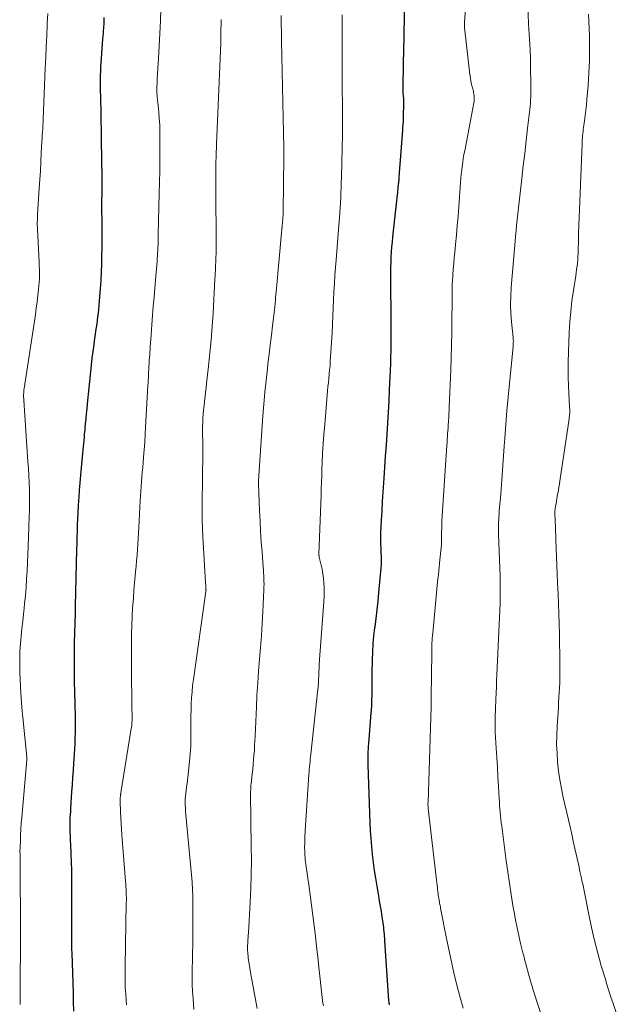
# Model space of a CAD drawing. Units: feet. Extents: x 1915000 to 1920001, y 496271 to 500000.
# Drawn here: x 1915256 to 1915340, y 496764 to 496903 of the extents above; entities that cross this region are included whole.
import ezdxf

# ---------------------------------------------------------------- set-up
doc = ezdxf.new("R2010")
doc.units = ezdxf.units.FT
doc.header["$LTSCALE"] = 100
doc.header["$MEASUREMENT"] = 0
doc.layers.add('CONTOUR INDEX', color=32, linetype='Continuous', lineweight=25)
doc.layers.add('CONTOUR INTERMEDIATE', color=40, linetype='Continuous', lineweight=15)

msp = doc.modelspace()

# ---------------------------------------------------------------- linework, layer by layer
at = {"layer": 'CONTOUR INDEX', "flags": 128}
for points, elevation in [([(1915263.59, 496763), (1915263.55, 496764.31), (1915263.51, 496765.63), (1915263.32, 496771.14), (1915263.3, 496771.72), (1915263.28, 496772.3), (1915263.28, 496772.87), (1915263.27, 496773.45), (1915263.27, 496774.03), (1915263.27, 496774.61), (1915263.27, 496775.18), (1915263.28, 496775.76), (1915263.3, 496780.59), (1915263.3, 496781.72), (1915263.29, 496782.84), (1915263.25, 496783.97), (1915263.21, 496785.1), (1915263.14, 496786.55), (1915263.12, 496786.95), (1915263.1, 496787.36), (1915263.09, 496787.76), (1915263.07, 496788.17), (1915263.06, 496788.57), (1915263.05, 496788.98), (1915263.05, 496789.38), (1915263.06, 496789.79), (1915263.07, 496789.84), (1915263.08, 496790.27), (1915263.1, 496790.7), (1915263.13, 496791.13), (1915263.15, 496791.56), (1915263.31, 496793.89), (1915263.38, 496794.9), (1915263.45, 496795.91), (1915263.52, 496796.92), (1915263.59, 496797.93), (1915263.63, 496798.46), (1915263.68, 496799.2), (1915263.72, 496799.95), (1915263.75, 496800.69), (1915263.78, 496801.44), (1915263.8, 496802.19), (1915263.81, 496802.94), (1915263.81, 496803.68), (1915263.79, 496804.43), (1915263.74, 496806.27), (1915263.7, 496807.88), (1915263.68, 496809.5), (1915263.67, 496811.11), (1915263.67, 496812.73), (1915263.68, 496814.59), (1915263.69, 496815.27), (1915263.7, 496815.95), (1915263.72, 496816.64), (1915263.74, 496817.32), (1915263.77, 496818), (1915263.8, 496818.69), (1915263.82, 496819.37), (1915263.83, 496820.05), (1915264.01, 496828.04), (1915264.04, 496828.9), (1915264.06, 496829.75), (1915264.08, 496830.61), (1915264.11, 496831.46), (1915264.11, 496831.51), (1915264.15, 496832.38), (1915264.19, 496833.26), (1915264.24, 496834.14), (1915264.29, 496835.01), (1915264.32, 496835.36), (1915264.39, 496836.41), (1915264.47, 496837.46), (1915264.56, 496838.51), (1915264.66, 496839.56), (1915264.85, 496841.63), (1915264.89, 496842.08), (1915264.93, 496842.53), (1915264.97, 496842.99), (1915265.02, 496843.44), (1915265.06, 496843.89), (1915265.1, 496844.34), (1915265.15, 496844.8), (1915265.19, 496845.25), (1915265.24, 496845.75), (1915265.31, 496846.46), (1915265.38, 496847.16), (1915265.45, 496847.87), (1915265.52, 496848.57), (1915265.96, 496853.08), (1915266.06, 496854.04), (1915266.17, 496855), (1915266.29, 496855.96), (1915266.42, 496856.92), (1915266.55, 496857.83), (1915266.62, 496858.33), (1915266.69, 496858.83), (1915266.77, 496859.33), (1915266.85, 496859.83), (1915266.92, 496860.33), (1915266.98, 496860.83), (1915267.04, 496861.34), (1915267.09, 496861.84), (1915267.25, 496863.67), (1915267.33, 496864.82), (1915267.41, 496865.97), (1915267.46, 496867.12), (1915267.5, 496868.27), (1915267.57, 496871.64), (1915267.58, 496872.24), (1915267.58, 496872.84), (1915267.58, 496873.43), (1915267.57, 496874.03), (1915267.56, 496874.68), (1915267.55, 496874.95), (1915267.54, 496875.23), (1915267.54, 496875.5), (1915267.53, 496875.77), (1915267.53, 496876.05), (1915267.53, 496876.32), (1915267.53, 496876.59), (1915267.53, 496876.87), (1915267.56, 496878.46), (1915267.56, 496878.7), (1915267.57, 496878.93), (1915267.57, 496879.17), (1915267.57, 496879.41), (1915267.57, 496879.65), (1915267.57, 496879.89), (1915267.57, 496880.13), (1915267.56, 496880.37), (1915267.48, 496885.7), (1915267.46, 496887.1), (1915267.43, 496888.5), (1915267.41, 496889.89), (1915267.38, 496891.29), (1915267.35, 496893.25), (1915267.34, 496893.67), (1915267.34, 496894.08), (1915267.34, 496894.5), (1915267.35, 496894.92), (1915267.36, 496895.33), (1915267.38, 496895.75), (1915267.4, 496896.16), (1915267.43, 496896.58), (1915267.68, 496899.98), (1915267.71, 496900.36), (1915267.74, 496900.74), (1915267.76, 496901.12), (1915267.79, 496901.5), (1915267.8, 496901.66), (1915267.83, 496902.11), (1915267.85, 496902.57), (1915267.86, 496903.03)], 920), ([(1915308.07, 496763.88), (1915308.04, 496764.19), (1915308.01, 496764.5), (1915307.43, 496772.9), (1915307.41, 496773.22), (1915307.38, 496773.54), (1915307.36, 496773.86), (1915307.33, 496774.18), (1915307.31, 496774.49), (1915307.27, 496774.81), (1915307.23, 496775.13), (1915307.19, 496775.44), (1915307.06, 496776.29), (1915306.95, 496777.03), (1915306.83, 496777.77), (1915306.7, 496778.51), (1915306.57, 496779.25), (1915306.33, 496780.61), (1915306.15, 496781.72), (1915305.98, 496782.83), (1915305.83, 496783.95), (1915305.69, 496785.06), (1915305.58, 496786.18), (1915305.49, 496787.3), (1915305.42, 496788.42), (1915305.37, 496789.55), (1915305.07, 496797.7), (1915305.06, 496798.08), (1915305.06, 496798.45), (1915305.06, 496798.83), (1915305.08, 496799.2), (1915305.1, 496799.58), (1915305.12, 496799.95), (1915305.15, 496800.33), (1915305.17, 496800.7), (1915305.52, 496805.05), (1915305.58, 496805.91), (1915305.62, 496806.78), (1915305.64, 496807.65), (1915305.65, 496808.52), (1915305.64, 496809.39), (1915305.64, 496810.26), (1915305.65, 496811.13), (1915305.67, 496812), (1915305.68, 496812.51), (1915305.73, 496813.63), (1915305.8, 496814.75), (1915305.9, 496815.87), (1915306.03, 496816.99), (1915306.05, 496817.15), (1915306.21, 496818.34), (1915306.35, 496819.54), (1915306.47, 496820.74), (1915306.59, 496821.94), (1915306.91, 496825.44), (1915306.94, 496825.85), (1915306.96, 496826.26), (1915306.96, 496826.67), (1915306.94, 496827.08), (1915306.93, 496827.5), (1915306.91, 496827.9), (1915306.89, 496828.31), (1915306.87, 496828.72), (1915306.85, 496829.12), (1915306.85, 496829.53), (1915306.86, 496829.94), (1915306.87, 496830.34), (1915306.97, 496832.17), (1915307.04, 496833.49), (1915307.12, 496834.81), (1915307.2, 496836.13), (1915307.29, 496837.45), (1915307.33, 496838.1), (1915307.44, 496839.65), (1915307.54, 496841.2), (1915307.65, 496842.76), (1915307.75, 496844.31), (1915307.85, 496845.86), (1915307.94, 496847.41), (1915308.03, 496848.96), (1915308.1, 496850.52), (1915308.19, 496852.34), (1915308.23, 496853.28), (1915308.26, 496854.21), (1915308.29, 496855.15), (1915308.3, 496856.08), (1915308.31, 496857.02), (1915308.32, 496857.96), (1915308.32, 496858.89), (1915308.31, 496859.83), (1915308.27, 496866.56), (1915308.27, 496867.2), (1915308.28, 496867.84), (1915308.3, 496868.48), (1915308.33, 496869.12), (1915308.34, 496869.26), (1915308.38, 496869.96), (1915308.44, 496870.67), (1915308.5, 496871.37), (1915308.57, 496872.08), (1915309.21, 496878.04), (1915309.24, 496878.32), (1915309.27, 496878.59), (1915309.3, 496878.87), (1915309.33, 496879.14), (1915309.36, 496879.4), (1915309.38, 496879.55), (1915309.39, 496879.69), (1915309.41, 496879.84), (1915309.42, 496879.98), (1915309.43, 496880.06), (1915309.44, 496880.17), (1915309.44, 496880.28), (1915309.45, 496880.38), (1915309.46, 496880.49), (1915309.96, 496887.14), (1915309.97, 496887.37), (1915309.99, 496887.6), (1915310.01, 496887.83), (1915310.03, 496888.06), (1915310.04, 496888.29), (1915310.06, 496888.52), (1915310.07, 496888.75), (1915310.07, 496888.98), (1915310.11, 496890.96), (1915310.12, 496891.02), (1915310.11, 496891.08), (1915310.11, 496891.14), (1915310.11, 496891.21), (1915310.1, 496891.27), (1915310.1, 496891.33), (1915310.09, 496891.39), (1915310.09, 496891.45), (1915310.04, 496892.06), (1915310.03, 496892.25), (1915310.02, 496892.44), (1915310.01, 496892.63), (1915310.01, 496892.82), (1915310.02, 496893.01), (1915310.02, 496893.2), (1915310.02, 496893.39), (1915310.02, 496893.58), (1915310.12, 496898.73), (1915310.15, 496900), (1915310.17, 496901.26), (1915310.2, 496902.53), (1915310.22, 496903.8)], 940)]:
    msp.add_lwpolyline(points, dxfattribs=dict(at, elevation=elevation))
at = {"layer": 'CONTOUR INTERMEDIATE', "flags": 128}
for points, elevation in [([(1915318.49, 496763.39), (1915317.84, 496765.77), (1915317.23, 496768.17), (1915316.68, 496770.58), (1915316.17, 496773.01), (1915315.29, 496777.52), (1915315.26, 496777.69), (1915315.23, 496777.86), (1915315.2, 496778.04), (1915315.16, 496778.21), (1915315.13, 496778.38), (1915315.1, 496778.56), (1915315.07, 496778.73), (1915315.04, 496778.9), (1915315.02, 496779.08), (1915314.97, 496779.34), (1915314.93, 496779.61), (1915314.9, 496779.87), (1915314.86, 496780.13), (1915314.84, 496780.36), (1915314.79, 496780.74), (1915314.74, 496781.12), (1915314.7, 496781.5), (1915314.66, 496781.88), (1915313.54, 496791.54), (1915313.53, 496791.65), (1915313.52, 496791.76), (1915313.52, 496791.86), (1915313.51, 496791.97), (1915313.51, 496792.08), (1915313.51, 496792.19), (1915313.51, 496792.3), (1915313.52, 496792.41), (1915313.84, 496801.44), (1915313.89, 496802.9), (1915313.93, 496804.35), (1915313.95, 496805.81), (1915313.98, 496807.27), (1915314.04, 496813.42), (1915314.04, 496813.78), (1915314.05, 496814.13), (1915314.06, 496814.49), (1915314.08, 496814.85), (1915314.09, 496815.21), (1915314.12, 496815.56), (1915314.14, 496815.92), (1915314.18, 496816.27), (1915314.77, 496822.45), (1915314.88, 496823.49), (1915314.98, 496824.53), (1915315.08, 496825.57), (1915315.19, 496826.61), (1915315.4, 496828.69), (1915315.4, 496828.73), (1915315.41, 496829.06), (1915315.41, 496829.22), (1915315.41, 496829.38), (1915315.41, 496829.55), (1915315.42, 496829.71), (1915315.46, 496831.84), (1915315.46, 496831.86), (1915315.46, 496831.88), (1915315.46, 496831.9), (1915315.46, 496831.92), (1915315.47, 496832), (1915315.47, 496832.02), (1915315.47, 496832.04), (1915315.47, 496832.06), (1915315.47, 496832.08), (1915316.17, 496842.7), (1915316.2, 496843.12), (1915316.22, 496843.53), (1915316.25, 496843.95), (1915316.28, 496844.36), (1915316.32, 496844.78), (1915316.35, 496845.19), (1915316.38, 496845.61), (1915316.4, 496846.02), (1915316.41, 496846.16), (1915316.44, 496846.65), (1915316.47, 496847.13), (1915316.5, 496847.62), (1915316.52, 496848.1), (1915316.73, 496853.36), (1915316.8, 496855.09), (1915316.85, 496856.82), (1915316.88, 496858.54), (1915316.9, 496860.27), (1915316.91, 496863.04), (1915316.91, 496863.38), (1915316.91, 496863.73), (1915316.92, 496864.08), (1915316.92, 496864.42), (1915316.92, 496864.77), (1915316.93, 496865.12), (1915316.94, 496865.47), (1915316.96, 496865.81), (1915317.03, 496866.73), (1915317.08, 496867.53), (1915317.14, 496868.33), (1915317.21, 496869.14), (1915317.29, 496869.94), (1915317.39, 496871), (1915317.52, 496872.34), (1915317.64, 496873.68), (1915317.75, 496875.01), (1915317.85, 496876.35), (1915318.11, 496879.81), (1915318.16, 496880.37), (1915318.21, 496880.93), (1915318.27, 496881.48), (1915318.34, 496882.04), (1915318.41, 496882.59), (1915318.49, 496883.14), (1915318.59, 496883.69), (1915318.69, 496884.24), (1915319.99, 496890.97), (1915320.03, 496891.18), (1915320.05, 496891.38), (1915320.05, 496891.59), (1915320.04, 496891.79), (1915320.02, 496892), (1915319.99, 496892.2), (1915319.95, 496892.4), (1915319.91, 496892.61), (1915319.77, 496893.12), (1915319.66, 496893.58), (1915319.56, 496894.05), (1915319.49, 496894.52), (1915319.42, 496894.99), (1915318.67, 496901.58), (1915318.66, 496901.67), (1915318.65, 496901.76), (1915318.65, 496901.85), (1915318.65, 496901.94), (1915318.65, 496902.03), (1915318.65, 496902.12), (1915318.65, 496902.21), (1915318.66, 496902.3), (1915319.41, 496913.05)], 944), ([(1915271.01, 496763.89), (1915270.95, 496764.61), (1915270.89, 496765.32), (1915270.86, 496765.91), (1915270.83, 496766.34), (1915270.81, 496766.76), (1915270.8, 496767.18), (1915270.79, 496767.6), (1915270.79, 496768.03), (1915270.79, 496768.45), (1915270.8, 496768.87), (1915270.81, 496769.3), (1915270.97, 496778.25), (1915270.98, 496778.63), (1915270.98, 496779.01), (1915270.97, 496779.39), (1915270.96, 496779.78), (1915270.95, 496780.16), (1915270.93, 496780.54), (1915270.91, 496780.92), (1915270.88, 496781.3), (1915270.35, 496787.86), (1915270.29, 496788.65), (1915270.24, 496789.44), (1915270.2, 496790.23), (1915270.16, 496791.02), (1915270.1, 496792.57), (1915270.1, 496792.59), (1915270.1, 496792.61), (1915270.1, 496792.63), (1915270.1, 496792.65), (1915270.11, 496792.72), (1915270.11, 496792.74), (1915270.11, 496792.76), (1915270.11, 496792.78), (1915270.11, 496792.8), (1915270.13, 496793.06), (1915270.13, 496793.15), (1915270.14, 496793.24), (1915270.15, 496793.33), (1915270.16, 496793.41), (1915270.17, 496793.5), (1915270.18, 496793.59), (1915270.2, 496793.68), (1915270.21, 496793.77), (1915271.67, 496802.82), (1915271.71, 496803.03), (1915271.73, 496803.24), (1915271.75, 496803.45), (1915271.77, 496803.67), (1915271.78, 496803.88), (1915271.79, 496804.09), (1915271.79, 496804.31), (1915271.79, 496804.52), (1915271.78, 496804.99), (1915271.77, 496805.44), (1915271.77, 496805.89), (1915271.76, 496806.33), (1915271.75, 496806.78), (1915271.72, 496810.27), (1915271.7, 496811.46), (1915271.7, 496812.65), (1915271.7, 496813.84), (1915271.7, 496815.03), (1915271.72, 496816.22), (1915271.75, 496817.4), (1915271.8, 496818.59), (1915271.87, 496819.78), (1915271.9, 496820.21), (1915271.97, 496821.25), (1915272.05, 496822.3), (1915272.14, 496823.34), (1915272.24, 496824.38), (1915272.29, 496824.91), (1915272.37, 496825.69), (1915272.43, 496826.47), (1915272.49, 496827.25), (1915272.54, 496828.03), (1915272.59, 496828.8), (1915272.63, 496829.58), (1915272.67, 496830.36), (1915272.72, 496831.14), (1915272.93, 496834.92), (1915272.97, 496835.59), (1915273.01, 496836.26), (1915273.06, 496836.92), (1915273.12, 496837.59), (1915273.17, 496838.26), (1915273.23, 496838.92), (1915273.29, 496839.59), (1915273.34, 496840.25), (1915273.41, 496841.05), (1915273.49, 496842.11), (1915273.57, 496843.17), (1915273.63, 496844.24), (1915273.7, 496845.3), (1915274.02, 496851.13), (1915274.04, 496851.51), (1915274.06, 496851.89), (1915274.08, 496852.28), (1915274.1, 496852.66), (1915274.12, 496853.04), (1915274.14, 496853.43), (1915274.17, 496853.81), (1915274.19, 496854.19), (1915274.19, 496854.26), (1915274.22, 496854.67), (1915274.25, 496855.09), (1915274.28, 496855.5), (1915274.31, 496855.92), (1915274.32, 496856.13), (1915274.36, 496856.66), (1915274.4, 496857.18), (1915274.44, 496857.7), (1915274.48, 496858.23), (1915274.59, 496859.74), (1915274.69, 496861.03), (1915274.78, 496862.31), (1915274.89, 496863.59), (1915275, 496864.87), (1915275.18, 496867.07), (1915275.23, 496867.59), (1915275.27, 496868.1), (1915275.31, 496868.62), (1915275.34, 496869.14), (1915275.36, 496869.32), (1915275.39, 496869.75), (1915275.41, 496870.17), (1915275.43, 496870.6), (1915275.45, 496871.02), (1915275.47, 496871.69), (1915275.47, 496871.78), (1915275.47, 496871.88), (1915275.47, 496871.97), (1915275.47, 496872.06), (1915275.47, 496872.15), (1915275.47, 496872.24), (1915275.48, 496872.33), (1915275.48, 496872.42), (1915275.63, 496878.19), (1915275.66, 496879.8), (1915275.69, 496881.41), (1915275.71, 496883.03), (1915275.72, 496884.64), (1915275.72, 496886.04), (1915275.71, 496886.95), (1915275.68, 496887.86), (1915275.62, 496888.76), (1915275.54, 496889.67), (1915275.4, 496891.06), (1915275.38, 496891.27), (1915275.36, 496891.48), (1915275.34, 496891.69), (1915275.32, 496891.9), (1915275.31, 496892.11), (1915275.3, 496892.32), (1915275.29, 496892.53), (1915275.29, 496892.74), (1915275.3, 496893), (1915275.3, 496893.34), (1915275.31, 496893.68), (1915275.33, 496894.02), (1915275.34, 496894.36), (1915275.51, 496897.22), (1915275.6, 496898.99), (1915275.69, 496900.75), (1915275.78, 496902.52), (1915275.86, 496904.29)], 924), ([(1915330.12, 496760.52), (1915328.32, 496766.09), (1915328.19, 496766.52), (1915328.06, 496766.94), (1915327.93, 496767.37), (1915327.81, 496767.79), (1915327.7, 496768.22), (1915327.58, 496768.65), (1915327.47, 496769.08), (1915327.35, 496769.5), (1915327.24, 496769.93), (1915327.12, 496770.36), (1915327.01, 496770.79), (1915326.9, 496771.22), (1915326.57, 496772.54), (1915326.31, 496773.64), (1915326.07, 496774.74), (1915325.85, 496775.84), (1915325.65, 496776.95), (1915325.5, 496777.88), (1915325.24, 496779.45), (1915325, 496781.03), (1915324.78, 496782.61), (1915324.56, 496784.19), (1915323.91, 496789.07), (1915323.85, 496789.55), (1915323.8, 496790.04), (1915323.75, 496790.52), (1915323.7, 496791), (1915323.66, 496791.49), (1915323.62, 496791.97), (1915323.58, 496792.46), (1915323.55, 496792.94), (1915323.46, 496794.67), (1915323.38, 496796.02), (1915323.3, 496797.37), (1915323.22, 496798.72), (1915323.14, 496800.07), (1915323.01, 496802.29), (1915322.99, 496802.67), (1915322.98, 496803.06), (1915322.98, 496803.45), (1915322.98, 496803.83), (1915322.99, 496804.28), (1915322.99, 496804.44), (1915322.99, 496804.6), (1915323, 496804.76), (1915323.01, 496804.92), (1915323.02, 496805.08), (1915323.03, 496805.24), (1915323.03, 496805.4), (1915323.04, 496805.56), (1915323.09, 496806.96), (1915323.13, 496807.82), (1915323.16, 496808.68), (1915323.2, 496809.54), (1915323.24, 496810.39), (1915323.57, 496817.47), (1915323.62, 496818.46), (1915323.65, 496819.45), (1915323.68, 496820.44), (1915323.69, 496821.43), (1915323.7, 496822.43), (1915323.7, 496823.42), (1915323.68, 496824.41), (1915323.65, 496825.4), (1915323.48, 496830.2), (1915323.47, 496830.61), (1915323.46, 496831.02), (1915323.47, 496831.43), (1915323.47, 496831.84), (1915323.49, 496832.26), (1915323.51, 496832.67), (1915323.54, 496833.08), (1915323.57, 496833.49), (1915323.57, 496833.54), (1915323.61, 496833.98), (1915323.65, 496834.42), (1915323.68, 496834.86), (1915323.72, 496835.3), (1915323.86, 496837.15), (1915323.96, 496838.52), (1915324.06, 496839.89), (1915324.16, 496841.26), (1915324.26, 496842.62), (1915324.35, 496843.74), (1915324.49, 496845.67), (1915324.65, 496847.59), (1915324.82, 496849.52), (1915325, 496851.44), (1915325.51, 496856.67), (1915325.52, 496856.79), (1915325.53, 496856.91), (1915325.54, 496857.02), (1915325.55, 496857.14), (1915325.55, 496857.2), (1915325.56, 496857.29), (1915325.56, 496857.38), (1915325.56, 496857.47), (1915325.55, 496857.56), (1915325.54, 496857.65), (1915325.53, 496857.74), (1915325.52, 496857.82), (1915325.51, 496857.91), (1915325.29, 496860.14), (1915325.21, 496861.34), (1915325.16, 496862.54), (1915325.19, 496863.75), (1915325.25, 496864.95), (1915325.84, 496872.06), (1915325.85, 496872.17), (1915325.86, 496872.29), (1915325.88, 496872.41), (1915325.89, 496872.52), (1915325.91, 496872.64), (1915325.92, 496872.76), (1915325.93, 496872.87), (1915325.95, 496872.99), (1915325.95, 496873.06), (1915325.97, 496873.22), (1915325.99, 496873.37), (1915326, 496873.53), (1915326.02, 496873.68), (1915326.76, 496880.32), (1915326.96, 496882.09), (1915327.16, 496883.86), (1915327.37, 496885.63), (1915327.57, 496887.4), (1915327.88, 496890.03), (1915327.93, 496890.48), (1915327.96, 496890.94), (1915327.99, 496891.39), (1915328.01, 496891.85), (1915328.01, 496892.3), (1915328.02, 496892.76), (1915328.02, 496893.22), (1915328.01, 496893.68), (1915328, 496894.42), (1915327.99, 496895.19), (1915327.98, 496895.95), (1915327.97, 496896.71), (1915327.95, 496897.48), (1915327.93, 496898.27), (1915327.92, 496898.64), (1915327.9, 496899.01), (1915327.88, 496899.37), (1915327.85, 496899.74), (1915327.82, 496900.11), (1915327.8, 496900.48), (1915327.77, 496900.84), (1915327.75, 496901.21), (1915327.58, 496904.3)], 948), ([(1915255.99, 496763.93), (1915255.99, 496764.52), (1915256.03, 496774.94), (1915256.03, 496774.99), (1915256.03, 496775.04), (1915256.03, 496775.09), (1915256.03, 496775.15), (1915256.04, 496775.2), (1915256.04, 496775.25), (1915256.04, 496775.3), (1915256.04, 496775.36), (1915256.03, 496776.94), (1915256.03, 496777.78), (1915256.03, 496778.63), (1915256.02, 496779.47), (1915256.02, 496780.31), (1915256, 496784.04), (1915256, 496784.21), (1915256, 496784.38), (1915256, 496784.55), (1915256, 496784.72), (1915255.99, 496784.95), (1915255.99, 496785.01), (1915255.99, 496785.06), (1915255.99, 496785.11), (1915255.99, 496785.17), (1915255.99, 496785.27), (1915255.98, 496785.35), (1915256.03, 496787), (1915256.06, 496787.82), (1915256.1, 496788.64), (1915256.16, 496789.46), (1915256.22, 496790.28), (1915256.94, 496798.4), (1915256.94, 496798.45), (1915256.94, 496798.51), (1915256.94, 496798.56), (1915256.94, 496798.62), (1915256.94, 496798.68), (1915256.94, 496798.73), (1915256.94, 496798.79), (1915256.93, 496798.84), (1915256.38, 496804.39), (1915256.26, 496805.77), (1915256.15, 496807.15), (1915256.06, 496808.53), (1915255.99, 496809.91), (1915255.96, 496810.55), (1915255.94, 496811.61), (1915255.94, 496812.67), (1915255.98, 496813.72), (1915256.06, 496814.78), (1915256.15, 496815.84), (1915256.26, 496816.89), (1915256.37, 496817.94), (1915256.49, 496819), (1915256.52, 496819.25), (1915256.64, 496820.4), (1915256.75, 496821.55), (1915256.84, 496822.7), (1915256.91, 496823.86), (1915256.97, 496825.02), (1915257.02, 496826.17), (1915257.07, 496827.33), (1915257.12, 496828.49), (1915257.22, 496831.13), (1915257.24, 496831.7), (1915257.26, 496832.28), (1915257.28, 496832.85), (1915257.3, 496833.42), (1915257.31, 496833.99), (1915257.32, 496834.56), (1915257.32, 496835.13), (1915257.31, 496835.7), (1915257.3, 496836.52), (1915257.27, 496837.5), (1915257.23, 496838.48), (1915257.18, 496839.46), (1915257.11, 496840.44), (1915256.51, 496849.08), (1915256.5, 496849.29), (1915256.49, 496849.49), (1915256.49, 496849.7), (1915256.49, 496849.91), (1915256.5, 496850.12), (1915256.52, 496850.32), (1915256.54, 496850.53), (1915256.57, 496850.74), (1915258.02, 496860.23), (1915258.15, 496861.14), (1915258.28, 496862.04), (1915258.4, 496862.95), (1915258.51, 496863.85), (1915258.61, 496864.74), (1915258.66, 496865.2), (1915258.7, 496865.67), (1915258.72, 496866.14), (1915258.73, 496866.61), (1915258.73, 496867.08), (1915258.72, 496867.55), (1915258.7, 496868.02), (1915258.68, 496868.49), (1915258.44, 496873.21), (1915258.43, 496873.46), (1915258.42, 496873.72), (1915258.42, 496873.97), (1915258.42, 496874.22), (1915258.43, 496874.47), (1915258.44, 496874.73), (1915258.45, 496874.98), (1915258.47, 496875.23), (1915258.7, 496878.92), (1915258.78, 496880.17), (1915258.85, 496881.42), (1915258.92, 496882.67), (1915258.99, 496883.92), (1915259.08, 496885.53), (1915259.1, 496885.97), (1915259.13, 496886.41), (1915259.15, 496886.86), (1915259.18, 496887.3), (1915259.22, 496888.01), (1915259.23, 496888.1), (1915259.23, 496888.19), (1915259.24, 496888.27), (1915259.24, 496888.36), (1915259.25, 496888.44), (1915259.25, 496888.53), (1915259.25, 496888.61), (1915259.26, 496888.7), (1915259.55, 496895.88), (1915259.62, 496897.39), (1915259.68, 496898.9), (1915259.75, 496900.42), (1915259.82, 496901.93), (1915259.83, 496902.22), (1915259.89, 496903.59)], 916), ([(1915280.48, 496763.23), (1915280.38, 496764.79), (1915280.33, 496765.7), (1915280.28, 496766.8), (1915280.26, 496767.91), (1915280.26, 496769.01), (1915280.29, 496770.12), (1915280.32, 496771.22), (1915280.34, 496772.32), (1915280.36, 496773.43), (1915280.36, 496774.53), (1915280.36, 496778.22), (1915280.34, 496779.21), (1915280.31, 496780.2), (1915280.25, 496781.19), (1915280.18, 496782.18), (1915280.09, 496783.17), (1915280, 496784.16), (1915279.9, 496785.15), (1915279.81, 496786.13), (1915279.33, 496791.18), (1915279.3, 496791.6), (1915279.28, 496792.03), (1915279.28, 496792.45), (1915279.29, 496792.88), (1915279.32, 496793.3), (1915279.36, 496793.73), (1915279.41, 496794.15), (1915279.47, 496794.57), (1915279.48, 496794.61), (1915279.55, 496795.06), (1915279.61, 496795.5), (1915279.67, 496795.94), (1915279.71, 496796.39), (1915279.89, 496798.17), (1915279.98, 496799.23), (1915280.05, 496800.3), (1915280.08, 496801.37), (1915280.09, 496802.44), (1915280.09, 496802.86), (1915280.09, 496803.72), (1915280.09, 496804.57), (1915280.11, 496805.43), (1915280.14, 496806.29), (1915280.18, 496807.15), (1915280.24, 496808.01), (1915280.33, 496808.86), (1915280.44, 496809.71), (1915282.2, 496822.13), (1915282.2, 496822.16), (1915282.2, 496822.18), (1915282.2, 496822.2), (1915282.21, 496822.22), (1915282.22, 496822.35), (1915282.21, 496822.39), (1915282.19, 496822.72), (1915282.18, 496822.88), (1915282.17, 496823.05), (1915282.16, 496823.22), (1915282.15, 496823.38), (1915281.78, 496829.83), (1915281.73, 496831), (1915281.69, 496832.17), (1915281.67, 496833.34), (1915281.68, 496834.51), (1915281.68, 496834.61), (1915281.69, 496835.73), (1915281.71, 496836.86), (1915281.72, 496837.98), (1915281.74, 496839.1), (1915281.74, 496839.35), (1915281.75, 496840.35), (1915281.76, 496841.35), (1915281.76, 496842.35), (1915281.75, 496843.35), (1915281.74, 496844.16), (1915281.74, 496844.76), (1915281.74, 496845.35), (1915281.76, 496845.94), (1915281.78, 496846.53), (1915281.82, 496847.12), (1915281.87, 496847.71), (1915281.93, 496848.3), (1915281.99, 496848.89), (1915282, 496848.96), (1915282.08, 496849.58), (1915282.16, 496850.2), (1915282.23, 496850.82), (1915282.3, 496851.45), (1915282.57, 496853.89), (1915282.76, 496855.74), (1915282.94, 496857.59), (1915283.08, 496859.45), (1915283.2, 496861.3), (1915283.47, 496866.17), (1915283.49, 496866.57), (1915283.51, 496866.96), (1915283.53, 496867.35), (1915283.55, 496867.75), (1915283.57, 496868.14), (1915283.59, 496868.53), (1915283.6, 496868.93), (1915283.62, 496869.32), (1915283.63, 496869.59), (1915283.64, 496870.12), (1915283.65, 496870.64), (1915283.66, 496871.17), (1915283.66, 496871.7), (1915283.62, 496878.3), (1915283.61, 496879), (1915283.61, 496879.71), (1915283.61, 496880.42), (1915283.61, 496881.13), (1915283.61, 496881.96), (1915283.61, 496882.25), (1915283.61, 496882.54), (1915283.62, 496882.84), (1915283.63, 496883.13), (1915283.63, 496883.24), (1915283.63, 496883.48), (1915283.64, 496883.72), (1915283.65, 496883.96), (1915283.66, 496884.2), (1915283.67, 496884.45), (1915283.68, 496884.69), (1915283.69, 496884.93), (1915283.7, 496885.17), (1915284.28, 496899.38), (1915284.29, 496899.69), (1915284.3, 496900), (1915284.31, 496900.31), (1915284.31, 496900.62), (1915284.31, 496900.94), (1915284.32, 496901.25), (1915284.32, 496901.56), (1915284.33, 496901.87), (1915284.34, 496902.24), (1915284.35, 496902.74)], 928), ([(1915289.41, 496763.37), (1915289.17, 496764.64), (1915288.94, 496765.91), (1915288.72, 496767.18), (1915288.51, 496768.46), (1915288.18, 496770.52), (1915288.14, 496770.77), (1915288.11, 496771.02), (1915288.09, 496771.26), (1915288.08, 496771.52), (1915288.07, 496771.77), (1915288.07, 496772.02), (1915288.08, 496772.27), (1915288.09, 496772.52), (1915288.11, 496772.69), (1915288.13, 496773.03), (1915288.15, 496773.36), (1915288.17, 496773.7), (1915288.19, 496774.04), (1915288.43, 496778.35), (1915288.52, 496780.31), (1915288.59, 496782.27), (1915288.61, 496784.24), (1915288.6, 496786.2), (1915288.51, 496793.67), (1915288.51, 496793.83), (1915288.51, 496794), (1915288.52, 496794.17), (1915288.52, 496794.34), (1915288.53, 496794.51), (1915288.54, 496794.68), (1915288.55, 496794.85), (1915288.57, 496795.02), (1915288.73, 496796.39), (1915288.8, 496797.06), (1915288.87, 496797.73), (1915288.93, 496798.4), (1915288.98, 496799.07), (1915289.03, 496799.74), (1915289.07, 496800.41), (1915289.11, 496801.08), (1915289.14, 496801.76), (1915289.32, 496805.86), (1915289.4, 496807.54), (1915289.5, 496809.22), (1915289.62, 496810.9), (1915289.76, 496812.57), (1915289.89, 496814.25), (1915290.02, 496815.93), (1915290.13, 496817.6), (1915290.22, 496819.28), (1915290.38, 496822.37), (1915290.39, 496822.77), (1915290.4, 496823.16), (1915290.39, 496823.56), (1915290.38, 496823.95), (1915290.36, 496824.35), (1915290.33, 496824.74), (1915290.3, 496825.14), (1915290.27, 496825.54), (1915290.11, 496827.67), (1915290.01, 496829.13), (1915289.92, 496830.6), (1915289.84, 496832.06), (1915289.77, 496833.53), (1915289.62, 496837.25), (1915289.61, 496837.31), (1915289.61, 496837.37), (1915289.61, 496837.44), (1915289.61, 496837.5), (1915289.6, 496837.62), (1915289.61, 496837.72), (1915290.24, 496846.86), (1915290.36, 496848.53), (1915290.51, 496850.21), (1915290.68, 496851.88), (1915290.87, 496853.55), (1915290.94, 496854.21), (1915291.11, 496855.55), (1915291.27, 496856.89), (1915291.43, 496858.23), (1915291.59, 496859.58), (1915291.81, 496861.41), (1915291.86, 496861.84), (1915291.9, 496862.26), (1915291.95, 496862.69), (1915291.99, 496863.11), (1915292.02, 496863.53), (1915292.06, 496863.96), (1915292.1, 496864.38), (1915292.14, 496864.81), (1915292.88, 496872.67), (1915292.92, 496873.15), (1915292.96, 496873.63), (1915292.99, 496874.12), (1915293.03, 496874.6), (1915293.08, 496875.44), (1915293.08, 496875.5), (1915293.08, 496875.57), (1915293.09, 496875.64), (1915293.09, 496875.71), (1915293.21, 496883.33), (1915293.21, 496883.34), (1915293.21, 496883.36), (1915293.21, 496883.38), (1915293.21, 496883.4), (1915293.21, 496883.46), (1915293.21, 496883.48), (1915293.21, 496883.5), (1915293.21, 496883.51), (1915293.21, 496883.53), (1915293.21, 496883.6), (1915293.21, 496883.65), (1915293.21, 496883.7), (1915293.21, 496883.75), (1915293.21, 496883.8), (1915293.21, 496884.06), (1915293.21, 496884.13), (1915293.21, 496884.19), (1915293.21, 496884.26), (1915293.21, 496884.32), (1915293.21, 496884.39), (1915293.21, 496884.45), (1915293.2, 496884.52), (1915293.2, 496884.58), (1915292.88, 496899.72), (1915292.86, 496900.91), (1915292.83, 496902.09), (1915292.8, 496903.28)], 932), ([(1915298.76, 496763.76), (1915298.69, 496764.14), (1915298.64, 496764.52), (1915298.59, 496764.9), (1915298.12, 496769.18), (1915297.96, 496770.64), (1915297.79, 496772.09), (1915297.63, 496773.55), (1915297.46, 496775), (1915297.28, 496776.46), (1915297.1, 496777.91), (1915296.9, 496779.36), (1915296.7, 496780.81), (1915296.34, 496783.33), (1915296.29, 496783.68), (1915296.25, 496784.03), (1915296.21, 496784.38), (1915296.18, 496784.72), (1915296.17, 496784.88), (1915296.15, 496785.15), (1915296.13, 496785.42), (1915296.13, 496785.7), (1915296.12, 496785.97), (1915296.12, 496786.25), (1915296.13, 496786.53), (1915296.13, 496786.8), (1915296.14, 496787.08), (1915296.14, 496787.16), (1915296.16, 496787.47), (1915296.17, 496787.79), (1915296.19, 496788.1), (1915296.21, 496788.42), (1915296.73, 496796.34), (1915296.75, 496796.7), (1915296.78, 496797.06), (1915296.81, 496797.42), (1915296.84, 496797.78), (1915296.88, 496798.14), (1915296.91, 496798.5), (1915296.95, 496798.86), (1915296.99, 496799.21), (1915297.99, 496808.37), (1915298.02, 496808.62), (1915298.04, 496808.87), (1915298.06, 496809.11), (1915298.07, 496809.36), (1915298.08, 496809.61), (1915298.09, 496809.86), (1915298.1, 496810.11), (1915298.11, 496810.36), (1915298.12, 496810.54), (1915298.13, 496810.88), (1915298.15, 496811.21), (1915298.17, 496811.55), (1915298.19, 496811.89), (1915298.8, 496820.08), (1915298.84, 496820.74), (1915298.87, 496821.39), (1915298.88, 496822.04), (1915298.88, 496822.69), (1915298.85, 496823.34), (1915298.79, 496823.99), (1915298.69, 496824.63), (1915298.57, 496825.27), (1915298.17, 496826.98), (1915298.17, 496827), (1915298.17, 496827.02), (1915298.16, 496827.03), (1915298.16, 496827.05), (1915298.15, 496827.12), (1915298.15, 496827.14), (1915298.15, 496827.16), (1915298.14, 496827.17), (1915298.14, 496827.19), (1915298.14, 496827.28), (1915298.14, 496827.3), (1915298.14, 496827.33), (1915298.14, 496827.35), (1915298.14, 496827.37), (1915298.43, 496835.69), (1915298.46, 496836.61), (1915298.49, 496837.52), (1915298.53, 496838.44), (1915298.56, 496839.35), (1915298.6, 496840.24), (1915298.66, 496841.6), (1915298.74, 496842.95), (1915298.84, 496844.31), (1915298.95, 496845.67), (1915299.3, 496849.79), (1915299.36, 496850.39), (1915299.41, 496850.98), (1915299.47, 496851.57), (1915299.54, 496852.16), (1915299.6, 496852.75), (1915299.65, 496853.34), (1915299.7, 496853.93), (1915299.74, 496854.52), (1915299.98, 496858.59), (1915300.04, 496859.74), (1915300.1, 496860.9), (1915300.15, 496862.05), (1915300.2, 496863.21), (1915300.25, 496864.36), (1915300.31, 496865.52), (1915300.38, 496866.67), (1915300.47, 496867.83), (1915300.55, 496868.84), (1915300.65, 496870.06), (1915300.74, 496871.29), (1915300.85, 496872.51), (1915300.95, 496873.74), (1915301.03, 496874.77), (1915301.09, 496875.47), (1915301.14, 496876.18), (1915301.17, 496876.89), (1915301.21, 496877.6), (1915301.23, 496878.32), (1915301.26, 496879.02), (1915301.28, 496879.73), (1915301.3, 496880.44), (1915301.33, 496881.15), (1915301.35, 496881.85), (1915301.37, 496882.56), (1915301.38, 496883.27), (1915301.4, 496883.95), (1915301.42, 496885.01), (1915301.44, 496886.06), (1915301.45, 496887.11), (1915301.44, 496888.16), (1915301.4, 496895.47), (1915301.4, 496895.92), (1915301.4, 496896.37), (1915301.4, 496896.82), (1915301.39, 496897.27), (1915301.39, 496897.71), (1915301.39, 496898.16), (1915301.39, 496898.61), (1915301.39, 496899.06), (1915301.4, 496900.82), (1915301.41, 496902.1), (1915301.41, 496903.38)], 936), ([(1915340.07, 496762.81), (1915339.63, 496764.07), (1915339.32, 496764.95), (1915339.03, 496765.84), (1915338.75, 496766.73), (1915338.48, 496767.62), (1915337.95, 496769.39), (1915337.45, 496771.18), (1915336.99, 496772.97), (1915336.57, 496774.78), (1915336.19, 496776.59), (1915335.53, 496779.94), (1915335.48, 496780.19), (1915335.43, 496780.44), (1915335.38, 496780.68), (1915335.33, 496780.93), (1915335.27, 496781.17), (1915335.22, 496781.42), (1915335.17, 496781.67), (1915335.11, 496781.91), (1915334.95, 496782.66), (1915334.82, 496783.27), (1915334.68, 496783.89), (1915334.55, 496784.51), (1915334.41, 496785.13), (1915334.24, 496785.92), (1915334.01, 496786.93), (1915333.79, 496787.94), (1915333.55, 496788.95), (1915333.32, 496789.96), (1915332.58, 496793.12), (1915332.32, 496794.35), (1915332.09, 496795.58), (1915331.92, 496796.82), (1915331.79, 496798.07), (1915331.71, 496799.33), (1915331.66, 496800.58), (1915331.68, 496801.84), (1915331.73, 496803.09), (1915331.9, 496805.8), (1915331.94, 496806.49), (1915331.98, 496807.18), (1915332.02, 496807.87), (1915332.06, 496808.56), (1915332.09, 496809.25), (1915332.11, 496809.94), (1915332.12, 496810.63), (1915332.12, 496811.32), (1915332.1, 496813.36), (1915332.08, 496814.77), (1915332.05, 496816.18), (1915332.01, 496817.59), (1915331.96, 496819), (1915331.91, 496820.41), (1915331.86, 496821.82), (1915331.8, 496823.23), (1915331.75, 496824.64), (1915331.56, 496829.36), (1915331.54, 496830.02), (1915331.51, 496830.68), (1915331.49, 496831.34), (1915331.46, 496832.01), (1915331.4, 496833.3), (1915331.41, 496833.41), (1915331.52, 496834.13), (1915331.58, 496834.47), (1915331.64, 496834.82), (1915331.7, 496835.16), (1915331.75, 496835.51), (1915331.84, 496835.99), (1915331.91, 496836.41), (1915331.97, 496836.84), (1915332.04, 496837.27), (1915332.11, 496837.69), (1915333.41, 496846.44), (1915333.43, 496846.56), (1915333.44, 496846.69), (1915333.46, 496846.81), (1915333.47, 496846.94), (1915333.49, 496847.07), (1915333.5, 496847.19), (1915333.5, 496847.32), (1915333.5, 496847.45), (1915333.5, 496847.52), (1915333.5, 496847.68), (1915333.5, 496847.85), (1915333.49, 496848.01), (1915333.48, 496848.17), (1915333.36, 496850.06), (1915333.31, 496851.17), (1915333.28, 496852.28), (1915333.28, 496853.39), (1915333.3, 496854.5), (1915333.44, 496858.62), (1915333.52, 496860.11), (1915333.64, 496861.59), (1915333.81, 496863.07), (1915334.02, 496864.55), (1915334.35, 496866.59), (1915334.42, 496867.04), (1915334.48, 496867.5), (1915334.54, 496867.95), (1915334.59, 496868.4), (1915334.63, 496868.86), (1915334.66, 496869.31), (1915334.69, 496869.77), (1915334.7, 496870.22), (1915334.74, 496871.52), (1915334.76, 496872.63), (1915334.8, 496873.73), (1915334.84, 496874.84), (1915334.88, 496875.94), (1915335.25, 496885.22), (1915335.26, 496885.51), (1915335.28, 496885.79), (1915335.3, 496886.08), (1915335.32, 496886.36), (1915335.35, 496886.65), (1915335.38, 496886.93), (1915335.42, 496887.22), (1915335.45, 496887.5), (1915335.59, 496888.44), (1915335.69, 496889.2), (1915335.78, 496889.96), (1915335.86, 496890.71), (1915335.93, 496891.47), (1915336.1, 496893.44), (1915336.22, 496895.19), (1915336.29, 496896.94), (1915336.3, 496898.69), (1915336.27, 496900.44), (1915336.15, 496903.49)], 952)]:
    msp.add_lwpolyline(points, dxfattribs=dict(at, elevation=elevation))

doc.saveas('drawing.dxf')
